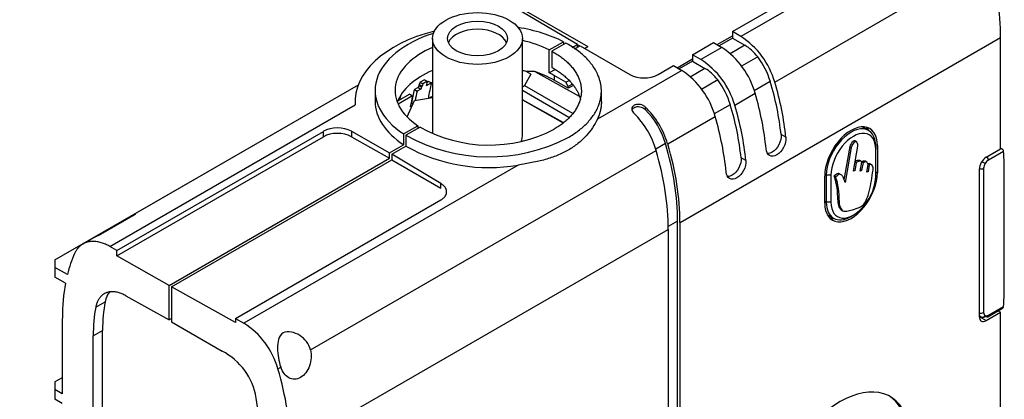
# Model space of a CAD drawing. Units: millimetres. Extents: x 0 to 1157, y 0 to 1608.
# Drawn here: x 998 to 1146, y 302 to 359 of the extents above; entities that cross this region are included whole.
import ezdxf
from ezdxf import colors
from ezdxf.entities.mleader import LeaderData, LeaderLine
from ezdxf.math import Vec2, Vec3

# ---------------------------------------------------------------- set-up
doc = ezdxf.new("R2010")
doc.units = ezdxf.units.MM
doc.layers.add('DV6_Défaut', color=7, linetype='Continuous')
doc.layers.add('Défaut', color=7, linetype='Continuous')

# ---------------------------------------------------------------- blocks, each defined once
blk = doc.blocks.new('_DOT')
at = {"color": 0}
blk.add_line((0, 0), (-1, 0), dxfattribs=at)
at = {"color": 0, "const_width": 0.333}
blk.add_lwpolyline([(-0.1665, 0, 1), (0.1665, 0, 1)], format="xyb", close=True, dxfattribs=at)
blk = doc.blocks.new('SE5')
at = {"layer": 'DV6_Défaut', "color": 7, "linetype": 'Continuous'}
for p, q in [((1105.13, 357.4), (1137.37, 376.01)), ((1138.61, 375.27), (1106.39, 356.67)), ((1111.48, 349.82), (1143.62, 368.38)), ((1066.1, 365.17), (1083.42, 355.17)), ((1081.85, 355.48), (1066.35, 364.59)), ((1102.83, 355.45), (1105.13, 356.77)), ((1106.39, 356.67), (1105.13, 357.4)), ((1105.13, 357.4), (1105.13, 356.77)), ((1105.13, 356.77), (1105.13, 356.43)), ((1060.06, 356.37), (1060.06, 342.09)), ((1073.56, 341.67), (1073.56, 356.37)), ((1077.6, 354.66), (1079.72, 355.89)), ((1080.09, 355.69), (1077.97, 354.47)), ((1079.72, 355.89), (1079.72, 355.48)), ((1081.06, 355.03), (1081.85, 355.48)), ((1081.38, 354.8), (1082.22, 355.29)), ((1081.85, 355.07), (1081.85, 355.48)), ((1082.15, 355.25), (1081.85, 355.42)), ((1082.22, 355.29), (1089.72, 350.95)), ((1082.92, 354.88), (1083.42, 355.17)), ((1097.25, 328.69), (1145.43, 356.51)), ((1099.12, 353.93), (1102.3, 355.76)), ((1102.3, 355.76), (1103.54, 355.02)), ((1105.13, 356.43), (1103.12, 355.27)), ((1107.01, 355.35), (1104.77, 354.06)), ((1105.13, 356.43), (1107.01, 355.35)), ((1145.43, 339.77), (1145.43, 356.51)), ((1077.6, 351.19), (1077.6, 354.66)), ((1077.97, 354.47), (1077.97, 352.02)), ((1100.38, 353.2), (1099.12, 353.93)), ((1099.12, 353.93), (1099.12, 353.3)), ((1103.54, 355.02), (1100.38, 353.2)), ((1093.95, 350.94), (1096.29, 352.29)), ((1096.29, 352.29), (1097.53, 351.55)), ((1096.82, 351.98), (1099.12, 353.3)), ((1099.12, 352.96), (1097.11, 351.8)), ((1099.12, 353.3), (1099.12, 352.96)), ((1099.12, 352.96), (1101, 351.88)), ((1108.92, 353.6), (1106.47, 352.19)), ((1074.85, 351), (1073.86, 349.29)), ((1074.85, 351), (1074.12, 351.42)), ((1075.43, 351.39), (1082.08, 347.68)), ((1078.44, 351.68), (1077.6, 351.19)), ((1078.33, 350.8), (1078.33, 350.1)), ((1080.1, 349.78), (1078.33, 350.8)), ((1097.53, 351.55), (1084.83, 344.22)), ((1101, 351.88), (1098.76, 350.58)), ((1003.31, 323.1), (1048.91, 349.42)), ((1048.88, 349.36), (1014.84, 329.7)), ((1057.98, 349.33), (1058.41, 349.08)), ((1058.07, 349.44), (1058.5, 349.19)), ((1058.84, 350.17), (1058.18, 349.79)), ((1058.18, 349.79), (1058.6, 349.55)), ((1059.26, 349.93), (1058.6, 349.55)), ((1058.84, 350.17), (1059.26, 349.93)), ((1059.9, 349.68), (1059.12, 349.23)), ((1059.21, 349.55), (1059.16, 349.57)), ((1059.48, 349.92), (1059.22, 349.77)), ((1059.48, 349.92), (1059.9, 349.68)), ((1073.56, 349.12), (1073.86, 349.29)), ((1073.86, 349.29), (1081.08, 345.12)), ((1080.45, 348.88), (1078.33, 350.1)), ((1080.1, 349.78), (1080.57, 350.05)), ((1080.45, 349.16), (1080.1, 349.78)), ((1080.97, 349.47), (1080.45, 349.16)), ((1081.12, 349.26), (1080.45, 348.88)), ((1102.91, 350.13), (1100.46, 348.72)), ((1110.82, 349.89), (1108.41, 348.49)), ((1051.43, 348.55), (1051.43, 346.92)), ((1056.64, 347.99), (1054.8, 346.94)), ((1057.07, 347.75), (1054.89, 346.5)), ((1056.64, 347.99), (1057.07, 347.75)), ((1057.9, 349.01), (1057.33, 348.68)), ((1057.33, 348.68), (1057.76, 348.44)), ((1058.32, 348.76), (1057.76, 348.44)), ((1057.9, 349.01), (1058.32, 348.76)), ((1080.56, 344.5), (1073.56, 348.54)), ((1080.45, 348.88), (1080.45, 349.16)), ((1085.43, 346.83), (1085.43, 348.55)), ((1105.47, 346.35), (1108.54, 348.13)), ((1011.56, 325.11), (1048.45, 346.41)), ((1055.13, 347.26), (1054.88, 347.12)), ((1056.24, 344.58), (1057.34, 347.05)), ((1056.99, 346.26), (1056.72, 346.11)), ((1056.9, 346.7), (1056.82, 346.66)), ((1056.9, 346.7), (1057.13, 346.57)), ((1057.34, 347.05), (1060.06, 347.48)), ((1059.89, 347.58), (1059.6, 347.41)), ((1059.89, 347.58), (1060.06, 347.48)), ((1079.71, 343.73), (1073.56, 347.16)), ((1073.56, 347.15), (1079.61, 343.72)), ((1104.81, 346.42), (1102.4, 345.02)), ((1092.02, 346.08), (1092.02, 345.7)), ((1095.4, 340.54), (1102.53, 344.66)), ((1012.63, 324.5), (1043.65, 342.41)), ((1043.65, 341.59), (1043.65, 342.41)), ((1047.87, 342.42), (1053.6, 339.17)), ((1047.87, 342.42), (1047.87, 341.6)), ((1055.72, 342.03), (1057.85, 343.26)), ((1055.72, 342.03), (1055.72, 340.4)), ((1058.18, 343.04), (1056.06, 341.82)), ((1056.06, 341.82), (1056.06, 340.19)), ((1057.85, 343.26), (1057.85, 342.85)), ((1113.15, 341.51), (1112.43, 341.92)), ((1125.57, 342.53), (1124.6, 343.09)), ((1012.63, 323.68), (1043.65, 341.59)), ((1047.87, 341.6), (1053.6, 338.36)), ((1053.6, 339.17), (1055.72, 340.4)), ((1095.07, 340.57), (1093.6, 339.72)), ((1123.79, 340.82), (1123.52, 340.97)), ((1126.65, 340.42), (1126.91, 340.26)), ((1041.72, 309.54), (1093.66, 339.53)), ((1053.6, 338.36), (1053.6, 339.17)), ((1053.94, 338.96), (1056.06, 340.19)), ((1053.94, 338.96), (1053.94, 338.14)), ((1061.32, 334.55), (1053.94, 338.96)), ((1122.76, 340.11), (1121.89, 335.12)), ((1122.97, 339.99), (1122.06, 334.72)), ((1122.97, 339.99), (1122.76, 340.11)), ((1123.3, 336.42), (1123.97, 340.2)), ((1126.66, 340.12), (1126.66, 339.71)), ((1126.66, 335.63), (1126.66, 339.71)), ((1126.91, 340.26), (1126.91, 336.18)), ((1143.28, 338.53), (1145.43, 339.77)), ((1145.86, 339.4), (1143.59, 338.08)), ((1145.63, 339.78), (1145.43, 339.9)), ((1020.47, 319.23), (1053.6, 338.36)), ((1020.83, 319.03), (1053.94, 338.14)), ((1053.94, 338.14), (1061.32, 333.88)), ((1107.14, 338.04), (1106.42, 338.45)), ((1123.72, 337.65), (1123.51, 336.49)), ((1123.72, 337.65), (1123.54, 337.76)), ((1124.49, 337.87), (1124.22, 338.02)), ((1124.33, 336.43), (1124.57, 337.78)), ((1124.75, 337.7), (1124.53, 337.82)), ((1124.75, 337.7), (1124.54, 336.5)), ((1125.32, 337.77), (1125.05, 337.92)), ((1125.31, 336.25), (1125.51, 337.43)), ((1125.69, 337.38), (1125.48, 337.5)), ((1125.69, 337.38), (1125.51, 336.31)), ((1126.06, 337.37), (1125.79, 337.52)), ((1143.09, 337.56), (1142.59, 337.84)), ((1072.91, 337.34), (1031.72, 313.56)), ((1119, 335.97), (1119.24, 335.84)), ((1121.45, 335.89), (1121.19, 336.04)), ((1123.51, 336.49), (1123.3, 336.42)), ((1123.51, 336.49), (1123.33, 336.59)), ((1124.54, 336.5), (1124.33, 336.43)), ((1124.54, 336.5), (1124.36, 336.6)), ((1125.51, 336.31), (1125.31, 336.25)), ((1125.51, 336.31), (1125.34, 336.41)), ((1126.66, 336.33), (1126.91, 336.18)), ((1142.22, 336.69), (1142.22, 314.57)), ((1142.88, 336.86), (1142.88, 315.17)), ((1145.98, 318.74), (1145.98, 336.87)), ((1061.32, 333.88), (1061.32, 334.55)), ((1118.99, 331.61), (1118.99, 335.69)), ((1119.24, 331.75), (1119.24, 335.84)), ((1119.94, 335.84), (1119.24, 335.84)), ((1119.94, 335.84), (1119.94, 331.75)), ((1120.65, 335.59), (1120.44, 335.71)), ((1030.46, 314.29), (1061.3, 332.09)), ((1118.99, 331.9), (1119.24, 331.75)), ((1119.94, 331.75), (1119.24, 331.75)), ((1121.17, 331.99), (1120.96, 332.11)), ((1121.48, 330.59), (1121.74, 330.44)), ((1009.85, 326.73), (1015.44, 329.96)), ((1096.89, 328.89), (1095.48, 328.08)), ((1096.89, 270.84), (1096.89, 328.89)), ((1097.25, 270.64), (1097.25, 328.69)), ((1119.35, 329.91), (1120.32, 329.35)), ((1122.95, 329.61), (1123.3, 329.81)), ((1038.66, 294.87), (1095.48, 327.67)), ((1095.48, 327.67), (1095.48, 269.62)), ((1009.23, 326.47), (1007.51, 325.47)), ((1012.63, 324.5), (1011.56, 325.11)), ((1012.63, 323.68), (1012.63, 324.5)), ((1003.31, 323.1), (1003.31, 321.94)), ((1020.47, 319.23), (1012.63, 323.68)), ((1005.19, 320.89), (1003.31, 321.94)), ((1003.31, 321.94), (1003.31, 320.48)), ((1004.9, 319.57), (1003.31, 320.48)), ((1020.47, 314.07), (1020.47, 319.23)), ((1020.83, 319.03), (1020.83, 313.75)), ((1030.46, 313.66), (1020.83, 319.03)), ((1009.45, 315.98), (1010.87, 316.8)), ((1013.96, 317.7), (1020.47, 314.07)), ((1143.28, 313.95), (1145.43, 315.2)), ((1143.49, 314.53), (1145.72, 315.82)), ((1143.59, 314.76), (1145.86, 316.07)), ((1145.05, 315.43), (1145.43, 315.2)), ((1145.43, 298.46), (1145.43, 315.2)), ((1004.42, 314.29), (1004.42, 302.94)), ((1020.83, 314.27), (1020.47, 314.07)), ((1020.83, 313.75), (1028.43, 309.36)), ((1030.46, 314.29), (1031.72, 313.56)), ((1030.46, 314.29), (1030.46, 313.66)), ((1142.22, 314.82), (1142.33, 314.89)), ((1142.22, 314.63), (1142.51, 314.47)), ((1142.22, 314.58), (1143.28, 313.95)), ((1009.06, 311.66), (1010.47, 312.48)), ((1010.47, 299.08), (1010.47, 312.48)), ((1009.06, 298.26), (1009.06, 311.66)), ((1036.81, 306.71), (1037.24, 306.96)), ((1004.42, 305.37), (1003.31, 304.73)), ((1003.31, 304.73), (1003.31, 303.57)), ((1004.42, 302.94), (1003.31, 303.57)), ((1003.31, 303.57), (1003.31, 302.12)), ((1004.42, 301.47), (1003.31, 302.12))]:
    blk.add_line(p, q, dxfattribs=at)
for centre, radius, start, end in [((1099.85, 346.49), 12.1, 16.0063, 57.297), ((1096.75, 344.83), 12.25, 15.6178, 56.3262), ((1093.84, 343.02), 12.1, 16.0063, 57.297), ((1074.56, 342.91), 8.52, 84.1294, 92.9502), ((1091.85, 355.01), 4.58, 242.3826, 297.3313), ((1090.74, 341.36), 12.25, 15.6178, 56.3262), ((1110.8, 306.44), 67.55, 140.7393, 140.8594), ((1068.57, 364.37), 25.79, 240.9966, 297.4445), ((1068.55, 361.56), 21.22, 240.7655, 297.4652), ((1068.52, 362.67), 25.71, 241.0081, 279.8408), ((1145.2, 339.31), 0.668, 7.0292, 26.8682), ((1109.75, 332.33), 11.21, 358.8778, 17.5398), ((1109.97, 332.21), 11.21, 358.8778, 17.5398), ((1145.51, 316.09), 0.356, 324.0819, 356.6654), ((1025.18, 303.38), 12.1, 16.0063, 57.297), ((1023.94, 300.7), 9.76, 9.5346, 62.6011)]:
    blk.add_arc(centre, radius, start, end, dxfattribs=at)
for centre, major_axis, ratio, start_param, end_param in [((1120.9, 370.93), (17.27, -30.44), 0.57229, 0.789724, 1.177054), ((1068.43, 346.92), (20, 0), 0.57735, 1.987174, 3.186026), ((1068.43, 348.55), (17, 0), 0.57735, 2.076535, 3.868133), ((1066.81, 355.15), (-4.5, 0), 0.57735, 3.379534, 6.045244), ((1068.43, 348.55), (17, 0), 0.57735, 0.844256, 1.302871), ((1068.43, 348.55), (14, 0), 0.57735, 0.856888, 1.195469), ((1106.98, 351.28), (-2.53, 4.31), 0.582367, 4.917518, 5.484661), ((1068.43, 348.55), (14, 0), 0.57735, 2.211436, 3.855501), ((1106.2, 350.35), (-3.55, 6.04), 0.582367, 4.309922, 4.91752), ((1068.43, 345.08), (14, 0), 0.57735, 2.211436, 2.925252), ((1068.43, 344), (14, -0.11), 0.582367, 1.156957, 1.199855), ((1068.43, 344.39), (14, 0), 0.57735, 0.785398, 1.047497), ((1068.43, 345.08), (14, 0), 0.57735, 0.785398, 0.856888), ((1100.97, 347.81), (-2.53, 4.31), 0.582367, 4.917518, 5.484661), ((1080.12, 329.42), (-16.25, 28.15), 0.57735, 0.513458, 0.52788), ((1080.19, 329.46), (-16.25, 28.15), 0.57735, 0.493969, 0.5103), ((1080.61, 329.21), (-16.25, 28.15), 0.57735, 0.493969, 0.5103), ((1081.35, 329.64), (-16.25, 28.15), 0.57735, 0.513458, 0.52788), ((1081.28, 329.6), (-16.25, 28.15), 0.57735, 0.493969, 0.5103), ((1082.13, 330.09), (-16.3, 28.12), 0.576266, 0.526945, 0.625799), ((1100.19, 346.88), (-3.55, 6.04), 0.582367, 4.309922, 4.91752), ((1088.37, 352.14), (17.22, -29.31), 0.582367, 0.904789, 1.168327), ((1088.37, 352.14), (17.73, -30.18), 0.582367, 0.901235, 1.168327), ((1077.62, 327.43), (-17.52, 27.46), 0.54631, 0.456718, 0.485048), ((1079.33, 328.48), (-16.06, 28.26), 0.581824, 0.547023, 0.617341), ((1079.52, 329.08), (-16.11, 28.23), 0.580659, 0.530787, 0.616297), ((1079.95, 328.83), (-16.11, 28.23), 0.580659, 0.530787, 0.590758), ((1080.54, 329.17), (-16.25, 28.15), 0.57735, 0.513458, 0.52788), ((1085.83, 350.68), (17.27, -30.44), 0.57229, 0.909962, 1.177054), ((1068.43, 346.92), (17, 0), 0.57735, 3.141593, 3.868133), ((1082.36, 348.67), (17.22, -29.31), 0.582367, 0.904789, 1.168327), ((1082.36, 348.67), (17.73, -30.18), 0.582367, 0.901235, 1.168327), ((1088.61, 340.1), (-3.84, 6.77), 0.57229, 4.318652, 5.178252), ((1090.25, 341.05), (3.94, -6.71), 0.582367, 1.168332, 2.027932), ((1090.11, 341.07), (3.8, -6.47), 0.582367, 1.168332, 1.987004), ((1079.82, 347.21), (17.27, -30.44), 0.57229, 0.909962, 1.177054), ((1122.95, 337.98), (-2.8, -4.85), 0.57735, 2.356194, 5.497787), ((1045.77, 341.19), (-3, 0), 0.57735, 3.935717, 5.497787), ((1045.77, 340.37), (3, 0), 0.57735, 0.794125, 2.356194), ((1122.95, 337.98), (-2.63, -4.55), 0.57735, 2.356194, 5.497787), ((1123.3, 337.77), (-2.38, -4.11), 0.57735, 2.356194, 5.497787), ((1122.03, 338.51), (-2.81, -4.86), 0.57735, 2.779711, 2.970778), ((1066.81, 341.67), (-6.75, 0), 0.57735, 2.962088, 3.141593), ((1072.28, 342.86), (17.48, -29.75), 0.582367, 0.780997, 1.168327), ((1072.28, 342.86), (17.73, -30.18), 0.582367, 0.780997, 1.168327), ((1070.95, 342.08), (17.27, -30.44), 0.57229, 0.789724, 1.177054), ((1125.28, 324.91), (14.64, 25.36), 0.57735, -0.785398, -0.676483), ((1143.28, 337.31), (0.75, 1.3), 0.57735, 0.785398, 2.356194), ((1143.59, 337.27), (-0.5, -0.866), 0.57735, 4.712394, 5.497797), ((1143.59, 337.27), (0.5, 0.866), 0.57735, 0.785388, 1.570791), ((1143.24, 338.29), (0.25, -0.433), 0.57735, 0.785398, 1.958716), ((1122.95, 333.9), (2.8, 4.85), 0.57735, 2.356194, 5.497787), ((1142.53, 337.06), (0.5, 0), 0.57735, 4.053167, 5.497787), ((1123.3, 333.69), (2.38, 4.11), 0.57735, 2.356194, 5.497787), ((1122.95, 333.9), (2.63, 4.55), 0.57735, 2.356194, 3.926991), ((1018.8, 322.76), (3.95, -6.96), 0.57229, 3.002673, 3.289125), ((1122.03, 334.43), (2.81, 4.86), 0.57735, 3.312407, 3.503475), ((1013.27, 319.56), (4.05, -6.9), 0.582367, 2.993948, 3.13717), ((1029.39, 300.13), (-17.73, 30.18), 0.582367, 0.393667, 0.532512), ((1029.39, 300.13), (-17.73, 30.18), 0.582367, 0.585517, 0.780997), ((1015.41, 313.18), (3.29, -5.6), 0.582367, 3.357788, 3.726173), ((1125.28, 306.79), (14.64, 25.36), 0.57735, -0.894313, -0.785398), ((1030.8, 300.95), (-14.44, 24.57), 0.582367, 0.584587, 0.780997), ((1029.39, 300.13), (-14.44, 24.57), 0.582367, 0.584587, 0.780997), ((1142.53, 315.37), (-0.5, 0), 0.57735, 0.894239, 2.356194), ((1143.28, 315.18), (0.75, 1.3), 0.57735, 2.356194, 3.926991), ((1142.74, 314.92), (0.25, 0.433), 0.816497, 3.153934, 4.712389), ((1143.59, 315.58), (0.5, 0.866), 0.57735, 2.356184, 3.141593), ((1143.59, 315.58), (-0.5, -0.866), 0.57735, 0.000005, 0.785409), ((1143.24, 314.96), (-0.25, 0.433), 0.57735, 2.364921, 3.141593), ((1143.24, 314.96), (-0.25, 0.433), 0.57735, 3.141593, 3.926991), ((1013.7, 309.03), (17.73, -30.18), 0.582367, 0.780997, 1.168327), ((1121.34, 289.53), (-7.5, -12.99), 0.57735, 1.937119, 5.916883), ((1013.7, 308.65), (14.44, -24.57), 0.582367, 0.780997, 0.994611), ((1120.99, 289.74), (-7.5, -12.99), 0.57735, 1.937119, 3.11802)]:
    blk.add_ellipse(centre, major_axis=major_axis, ratio=ratio, start_param=start_param, end_param=end_param, dxfattribs=at)
for major_axis in [(-6.75, 0), (4.5, 0)]:
    blk.add_ellipse((1066.81, 356.37), major_axis=major_axis, ratio=0.57735, dxfattribs=at)
for points, weights in [([(1080.45, 341.49), (1087.66, 345.65), (1087.51, 351.58), (1080.09, 355.69)], [1, 0.797753697346, 0.797753697346, 1]), ([(1077.97, 354.47), (1084.14, 351.09), (1084.29, 346.18), (1078.33, 342.73)], [1, 0.79624338322, 0.79624338322, 1]), ([(1077.97, 352.02), (1080.28, 350.76), (1081.83, 349.09), (1082.29, 347.17)], [1, 0.912778398966, 0.86289353726, 0.85034541488]), ([(1085.43, 346.83), (1085.43, 345.94), (1085.22, 345.06), (1084.83, 344.22)], [0.946315044382, 0.958209510873, 0.976104496079, 1]), ([(1061.3, 332.09), (1062.53, 332.8), (1062.54, 333.82), (1061.32, 334.55)], [1, 0.806790250416, 0.806790250416, 1]), ([(1011.56, 325.11), (1009.16, 326.46), (1007.18, 326.06), (1006.27, 324.04)], [1, 0.886647619984, 0.886647619984, 1]), ([(1013.96, 317.7), (1011.67, 318.98), (1009.9, 318.3), (1009.45, 315.98)], [1, 0.850525090772, 0.850525090772, 1])]:
    blk.add_rational_spline(points, weights, degree=3, dxfattribs=at)
for points, degree in [([(1058.07, 349.44), (1058.03, 349.38), (1057.98, 349.33)], 2), ([(1125.82, 337.51), (1125.73, 337.56), (1125.61, 337.57), (1125.48, 337.5)], 3), ([(1145.8, 315.88), (1145.78, 315.86), (1145.75, 315.84), (1145.72, 315.82)], 3)]:
    blk.add_open_spline(points, degree=degree, dxfattribs=at)
for points, knots in [([(1092.02, 346.08), (1091.93, 346.17), (1091.81, 346.25), (1091.69, 346.31), (1091.57, 346.37), (1091.43, 346.42), (1091.29, 346.44), (1091.16, 346.47), (1091.02, 346.48), (1090.89, 346.47), (1090.77, 346.46), (1090.64, 346.43), (1090.53, 346.4), (1090.42, 346.36), (1090.32, 346.3), (1090.25, 346.24), (1090.17, 346.18), (1090.1, 346.1), (1090.06, 346.02), (1090.02, 345.94), (1090, 345.85), (1090, 345.76), (1090.01, 345.67), (1090.03, 345.58), (1090.07, 345.48), (1090.12, 345.38), (1090.18, 345.29), (1090.26, 345.2), (1090.29, 345.17), (1090.31, 345.14), (1090.34, 345.11)], [0, 0, 0, 0, 0.111993, 0.111993, 0.111993, 0.224264, 0.224264, 0.224264, 0.332543, 0.332543, 0.332543, 0.438122, 0.438122, 0.438122, 0.542899, 0.542899, 0.542899, 0.647547, 0.647547, 0.647547, 0.752248, 0.752248, 0.752248, 0.857434, 0.857434, 0.857434, 0.964476, 0.964476, 0.964476, 1, 1, 1, 1]), ([(1090.03, 345.62), (1090.04, 345.62), (1090.04, 345.63), (1090.04, 345.64), (1090.08, 345.73), (1090.13, 345.81), (1090.21, 345.88), (1090.28, 345.94), (1090.37, 346), (1090.48, 346.04), (1090.58, 346.08), (1090.7, 346.11), (1090.82, 346.12), (1090.95, 346.14), (1091.08, 346.13), (1091.21, 346.11), (1091.34, 346.09), (1091.47, 346.05), (1091.58, 346), (1091.71, 345.95), (1091.82, 345.88), (1091.92, 345.79), (1091.96, 345.77), (1091.99, 345.74), (1092.02, 345.7)], [0, 0, 0, 0, 0.017394, 0.017394, 0.017394, 0.172756, 0.172756, 0.172756, 0.32623, 0.32623, 0.32623, 0.479301, 0.479301, 0.479301, 0.632583, 0.632583, 0.632583, 0.787153, 0.787153, 0.787153, 0.945662, 0.945662, 0.945662, 1, 1, 1, 1]), ([(1084.83, 344.22), (1084.63, 343.81), (1084.39, 343.38), (1083.83, 342.54), (1083.51, 342.13), (1082.77, 341.33), (1082.36, 340.94), (1081.46, 340.22), (1080.97, 339.89), (1079.93, 339.28), (1079.37, 339.02), (1078.22, 338.55), (1077.61, 338.34), (1076.35, 337.99), (1075.68, 337.84), (1074.32, 337.57), (1073.63, 337.45), (1072.91, 337.34)], [0, 0, 0, 0, 0.125, 0.125, 0.25, 0.25, 0.375, 0.375, 0.5, 0.5, 0.625, 0.625, 0.75, 0.75, 0.875, 0.875, 1, 1, 1, 1]), ([(1112.43, 341.92), (1112.48, 341.44), (1112.36, 340.89), (1111.86, 339.92), (1111.48, 339.5), (1110.86, 339.14), (1110.62, 339.08), (1110.41, 339.08)], [0, 0, 0, 0, 0.3838951, 0.3838951, 0.7677903, 0.7677903, 1, 1, 1, 1]), ([(1113.15, 341.51), (1113.2, 341.03), (1113.08, 340.48), (1112.57, 339.5), (1112.19, 339.09), (1111.42, 338.64), (1111.02, 338.6), (1110.42, 338.95), (1110.23, 339.32), (1110.18, 339.8)], [0, 0, 0, 0, 0.25, 0.25, 0.5, 0.5, 0.75, 0.75, 1, 1, 1, 1]), ([(1123.55, 340.96), (1123.53, 340.97), (1123.45, 341), (1123.09, 340.87), (1122.84, 340.38), (1122.76, 340.11)], [0, 0, 0, 0, 0.061317, 0.311637, 1, 1, 1, 1]), ([(1123.97, 340.2), (1123.97, 340.38), (1123.93, 340.64), (1123.75, 340.9), (1123.31, 340.74), (1123.05, 340.26), (1122.97, 339.99)], [0, 0, 0, 0, 0.276889, 0.447601, 0.59491, 1, 1, 1, 1]), ([(1145.44, 339.86), (1145.49, 339.85), (1145.54, 339.83), (1145.67, 339.76), (1145.75, 339.7), (1145.8, 339.62)], [0, 0, 0, 0, 0.340982, 0.340982, 1, 1, 1, 1]), ([(1107.14, 338.04), (1107.19, 337.56), (1107.07, 337.01), (1106.56, 336.03), (1106.18, 335.62), (1105.41, 335.17), (1105.01, 335.13), (1104.41, 335.48), (1104.22, 335.85), (1104.17, 336.33)], [0, 0, 0, 0, 0.25, 0.25, 0.5, 0.5, 0.75, 0.75, 1, 1, 1, 1]), ([(1106.42, 338.45), (1106.47, 337.97), (1106.35, 337.42), (1105.85, 336.45), (1105.47, 336.03), (1104.85, 335.67), (1104.61, 335.61), (1104.4, 335.61)], [0, 0, 0, 0, 0.383895, 0.383895, 0.76779, 0.76779, 1, 1, 1, 1]), ([(1124.25, 338.01), (1124.17, 338.05), (1123.94, 338.08), (1123.66, 337.94), (1123.51, 337.77)], [0, 0, 0, 0, 0.4172102, 1, 1, 1, 1]), ([(1124.57, 337.78), (1124.48, 337.91), (1124.21, 337.99), (1123.87, 337.82), (1123.72, 337.65)], [0, 0, 0, 0, 0.518718, 1, 1, 1, 1]), ([(1125.07, 337.91), (1125.05, 337.92), (1124.89, 337.98), (1124.68, 337.87), (1124.53, 337.82)], [0, 0, 0, 0, 0.183673, 1, 1, 1, 1]), ([(1125.51, 337.43), (1125.46, 337.61), (1125.29, 337.94), (1124.89, 337.75), (1124.75, 337.7)], [0, 0, 0, 0, 0.555199, 1, 1, 1, 1]), ([(1126.28, 336.59), (1126.29, 336.88), (1126.23, 337.37), (1125.86, 337.47), (1125.69, 337.38)], [0, 0, 0, 0, 0.600138, 1, 1, 1, 1]), ([(1121.21, 336.03), (1121.16, 336.06), (1120.94, 336.14), (1120.61, 335.83), (1120.44, 335.71)], [0, 0, 0, 0, 0.284799, 1, 1, 1, 1]), ([(1122.06, 334.72), (1121.99, 334.91), (1121.85, 335.26), (1121.71, 335.71), (1121.46, 335.88), (1121.19, 336.05), (1120.83, 335.71), (1120.65, 335.59)], [0, 0, 0, 0, 0.269479, 0.524192, 0.60422, 0.746059, 1, 1, 1, 1]), ([(1124.7, 331.33), (1125.16, 331.7), (1125.45, 332.54), (1125.98, 334.33), (1126.05, 335.52), (1126.28, 336.59)], [0, 0, 0, 0, 0.320682, 0.390568, 1, 1, 1, 1]), ([(1120.96, 332.11), (1120.95, 331.8), (1120.97, 331.31), (1121.24, 330.89), (1121.39, 330.65), (1121.5, 330.58), (1121.51, 330.58)], [0, 0, 0, 0, 0.4610101, 0.7183853, 0.9857698, 1, 1, 1, 1]), ([(1121.17, 331.99), (1121.16, 331.68), (1121.18, 331.19), (1121.45, 330.76), (1121.67, 330.41), (1122.21, 330.35), (1123, 330.57), (1123.86, 330.81), (1124.48, 331.11), (1124.7, 331.33)], [0, 0, 0, 0, 0.164506, 0.256348, 0.351761, 0.448446, 0.626631, 0.857215, 1, 1, 1, 1]), ([(1142.49, 314.48), (1142.39, 314.54), (1142.32, 314.63), (1142.24, 314.79), (1142.23, 314.83), (1142.21, 314.88)], [0, 0, 0, 0, 0.7305539, 0.7305539, 1, 1, 1, 1]), ([(1143.24, 314.55), (1143.1, 314.47), (1142.96, 314.43), (1142.71, 314.4), (1142.59, 314.42), (1142.49, 314.48)], [0, 0, 0, 0, 0.5, 0.5, 1, 1, 1, 1]), ([(1041.72, 309.54), (1041.5, 310.47), (1040.87, 311.23), (1039.71, 311.97), (1039.28, 312.15), (1038.41, 312.32), (1037.95, 312.29), (1037.25, 311.89), (1037.04, 311.53), (1036.8, 310.72), (1036.77, 310.27), (1036.78, 308.86), (1036.94, 307.83), (1037.24, 306.96)], [0, 0, 0, 0, 0.25, 0.25, 0.375, 0.375, 0.5, 0.5, 0.625, 0.625, 0.75, 0.75, 1, 1, 1, 1]), ([(1041.72, 309.54), (1041.9, 308.77), (1041.85, 307.92), (1041.3, 306.39), (1040.81, 305.75), (1039.64, 305.08), (1039, 305.06), (1037.93, 305.65), (1037.5, 306.23), (1037.24, 306.96)], [0, 0, 0, 0, 0.25, 0.25, 0.5, 0.5, 0.75, 0.75, 1, 1, 1, 1])]:
    blk.add_open_spline(points, degree=3, knots=knots, dxfattribs=at)

msp = doc.modelspace()

# ---------------------------------------------------------------- block references
at = {"layer": 'Défaut'}
msp.add_blockref('SE5', (0, 0), dxfattribs=at)

# ---------------------------------------------------------------- leaders
at = {"layer": 'Défaut', "color": 7, "linetype": 'Continuous'}
ml = msp.add_multileader_mtext('Standard', dxfattribs=at)
ml.set_content('{\\pxsm0.9;\\fSolid Edge ISO|b1||i0||c0|p34;\\W1.;09/06/2021\\P}', color=256)
ml.set_leader_properties()
ml.set_arrow_properties(name='DOT')
ml.build(insert=Vec2(0, 0))
ml.multileader.update_dxf_attribs({"leader_type": 0, "dogleg_length": 0, "arrow_head_size": 12})
ctx = ml.context
ctx.base_point, ctx.char_height, ctx.arrow_head_size, ctx.landing_gap_size = Vec3(963.56, 1601.33), 12, 12, 4.2
notes = []
notes.append((ctx, [(0, (0, 0, 0), (0, 0), (1, 0), 1, [])]))
ctx.mtext.insert = Vec3(965.56, 1607.45)
for ctx, leaders in notes:
    for number, flags, end, landing, length, lines in leaders:
        leader = LeaderData()
        leader.index, (leader.has_last_leader_line, leader.has_dogleg_vector, leader.attachment_direction) = number, flags
        leader.last_leader_point, leader.dogleg_vector, leader.dogleg_length = Vec3(end), Vec3(landing), length
        for number, points, colour, breaks in lines:
            line = LeaderLine()
            line.index, line.vertices, line.color, line.breaks = number, Vec3.list(points), colors.encode_raw_color(colour), breaks
            leader.lines.append(line)
        ctx.leaders.append(leader)

doc.saveas('drawing.dxf')
